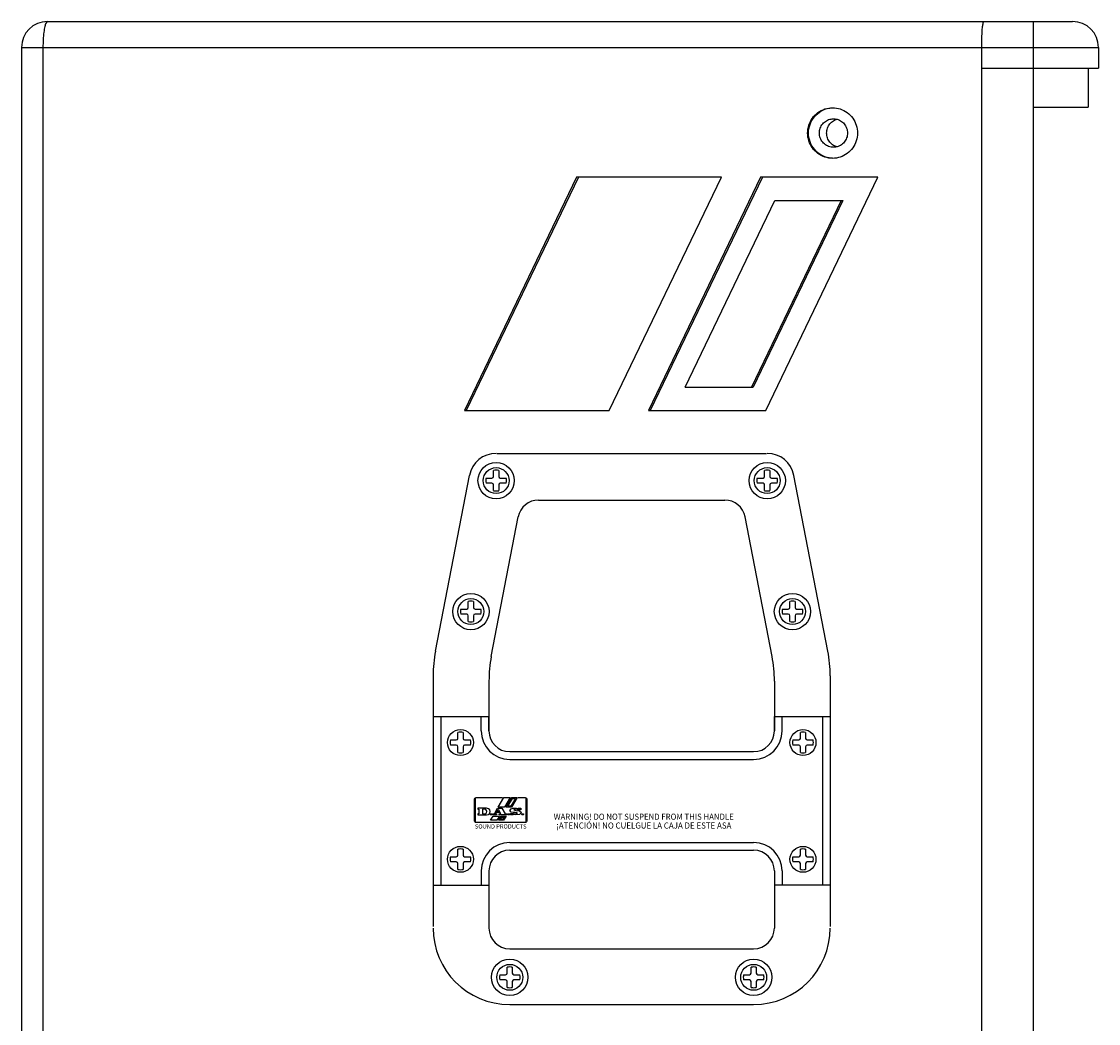
# Model space of a CAD drawing. Units: millimetres. Extents: x 0 to 93, y 0 to 121.
# Drawn here: x 52 to 93, y 82 to 121 of the extents above; entities that cross this region are included whole.
import ezdxf
from ezdxf.enums import TextEntityAlignment as Align

# ---------------------------------------------------------------- set-up
doc = ezdxf.new("R2010")
doc.units = ezdxf.units.MM
doc.styles.add('SN2', font='ROMANS', dxfattribs={"width": 4e-06})
doc.styles.get("Standard").update_dxf_attribs({"font": 'simplex.shx', "width": 0.9, "height": 2.5})

msp = doc.modelspace()

# ---------------------------------------------------------------- linework, layer by layer
for p, q in [((52.598, 120.79), (92.098, 120.79)), ((90.598, 47.79), (90.598, 120.79)), ((51.598, 119.79), (51.598, 48.79)), ((51.598, 119.79), (93.098, 119.79)), ((52.425, 119.79), (52.425, 48.79)), ((88.598, 48.79), (88.598, 119.79)), ((93.098, 119.79), (93.098, 118.99)), ((88.598, 118.99), (93.098, 118.99)), ((92.698, 118.99), (92.698, 117.49)), ((90.598, 117.49), (92.698, 117.49)), ((72.988, 114.79), (68.665, 105.79)), ((73.057, 114.79), (68.734, 105.79)), ((78.571, 114.79), (72.988, 114.79)), ((74.249, 105.79), (78.571, 114.79)), ((80.078, 114.79), (75.755, 105.79)), ((80.148, 114.79), (75.825, 105.79)), ((84.598, 114.79), (80.078, 114.79)), ((80.276, 105.79), (84.598, 114.79)), ((77.174, 106.69), (80.632, 113.89)), ((83.18, 113.89), (79.722, 106.69)), ((83.249, 113.89), (79.791, 106.69)), ((80.632, 113.89), (83.249, 113.89)), ((77.174, 106.69), (79.791, 106.69)), ((68.665, 105.79), (74.249, 105.79)), ((75.755, 105.79), (80.276, 105.79)), ((69.913, 104.14), (80.309, 104.14)), ((69.788, 103.25), (69.788, 103.478)), ((69.988, 103.478), (69.988, 103.25)), ((80.234, 103.25), (80.234, 103.478)), ((80.434, 103.478), (80.434, 103.25)), ((67.551, 96.515), (68.857, 103.289)), ((69.501, 103.19), (69.728, 103.19)), ((69.728, 102.99), (69.501, 102.99)), ((69.788, 102.703), (69.788, 102.93)), ((69.988, 102.93), (69.988, 102.703)), ((70.048, 103.19), (70.275, 103.19)), ((70.275, 102.99), (70.048, 102.99)), ((79.947, 103.19), (80.174, 103.19)), ((80.174, 102.99), (79.947, 102.99)), ((80.234, 102.703), (80.234, 102.93)), ((80.434, 102.93), (80.434, 102.703)), ((80.494, 103.19), (80.721, 103.19)), ((80.721, 102.99), (80.494, 102.99)), ((82.671, 96.515), (81.365, 103.289)), ((71.524, 102.34), (78.698, 102.34)), ((69.701, 96.309), (70.739, 101.692)), ((80.521, 96.309), (79.483, 101.692)), ((68.815, 98.2), (68.815, 98.428)), ((69.015, 98.428), (69.015, 98.2)), ((81.207, 98.2), (81.207, 98.428)), ((81.407, 98.428), (81.407, 98.2)), ((68.527, 98.14), (68.755, 98.14)), ((68.755, 97.94), (68.527, 97.94)), ((69.075, 98.14), (69.302, 98.14)), ((69.302, 97.94), (69.075, 97.94)), ((80.92, 98.14), (81.147, 98.14)), ((81.147, 97.94), (80.92, 97.94)), ((81.467, 98.14), (81.694, 98.14)), ((81.694, 97.94), (81.467, 97.94)), ((68.815, 97.653), (68.815, 97.88)), ((69.015, 97.88), (69.015, 97.653)), ((81.207, 97.653), (81.207, 97.88)), ((81.407, 97.88), (81.407, 97.653)), ((67.461, 95.568), (67.461, 94.01)), ((82.761, 95.568), (82.761, 85.905)), ((69.611, 95.363), (69.611, 94.01)), ((80.611, 95.363), (80.611, 94.01)), ((67.461, 94.01), (67.461, 87.47)), ((67.461, 94.01), (67.461, 87.47)), ((67.461, 93.99), (67.461, 87.49)), ((67.461, 93.99), (67.461, 87.49)), ((67.461, 93.99), (69.611, 93.99)), ((67.761, 93.99), (67.761, 87.49)), ((69.311, 93.44), (69.311, 93.99)), ((69.611, 94.01), (69.611, 93.44)), ((69.611, 93.44), (69.611, 93.99)), ((80.611, 94.01), (80.611, 93.44)), ((80.611, 93.44), (80.611, 93.99)), ((80.611, 93.99), (82.761, 93.99)), ((80.911, 93.44), (80.911, 93.99)), ((82.461, 93.99), (82.461, 87.49)), ((82.761, 93.99), (82.761, 87.49)), ((82.761, 93.99), (82.761, 87.49)), ((82.761, 93.99), (82.761, 87.49)), ((68.411, 93.15), (68.411, 93.378)), ((68.611, 93.378), (68.611, 93.15)), ((81.611, 93.15), (81.611, 93.378)), ((81.811, 93.378), (81.811, 93.15)), ((68.124, 93.09), (68.351, 93.09)), ((68.671, 93.09), (68.898, 93.09)), ((81.324, 93.09), (81.551, 93.09)), ((81.871, 93.09), (82.098, 93.09)), ((68.351, 92.89), (68.124, 92.89)), ((68.411, 92.603), (68.411, 92.83)), ((68.611, 92.83), (68.611, 92.603)), ((68.898, 92.89), (68.671, 92.89)), ((70.411, 92.64), (79.811, 92.64)), ((81.551, 92.89), (81.324, 92.89)), ((81.611, 92.603), (81.611, 92.83)), ((81.811, 92.83), (81.811, 92.603)), ((82.098, 92.89), (81.871, 92.89)), ((70.411, 92.34), (79.811, 92.34)), ((69.06, 90.811), (69.068, 90.842)), ((69.06, 89.967), (69.06, 90.811)), ((69.068, 90.842), (69.09, 90.863)), ((69.08, 90.835), (69.074, 90.811)), ((69.074, 90.811), (69.074, 89.968)), ((69.097, 90.851), (69.08, 90.835)), ((69.09, 90.863), (69.12, 90.872)), ((69.12, 90.858), (69.097, 90.851)), ((69.12, 90.872), (70.125, 90.872)), ((69.234, 90.858), (69.12, 90.858)), ((69.385, 90.858), (69.234, 90.858)), ((69.561, 90.858), (69.385, 90.858)), ((69.75, 90.858), (69.561, 90.858)), ((69.94, 90.858), (69.75, 90.858)), ((70.118, 90.858), (69.94, 90.858)), ((69.968, 90.502), (70.186, 90.873)), ((70.211, 90.502), (69.968, 90.502)), ((70.125, 90.872), (70.118, 90.858)), ((70.186, 90.873), (70.429, 90.873)), ((70.429, 90.873), (70.211, 90.502)), ((70.277, 90.501), (70.495, 90.873)), ((70.474, 90.501), (70.277, 90.501)), ((70.34, 90.541), (70.512, 90.834)), ((70.456, 90.541), (70.34, 90.541)), ((70.629, 90.834), (70.456, 90.541)), ((70.692, 90.873), (70.474, 90.501)), ((70.495, 90.873), (70.692, 90.873)), ((70.512, 90.834), (70.629, 90.834)), ((70.742, 90.858), (70.75, 90.872)), ((71.005, 90.858), (70.742, 90.858)), ((70.75, 90.872), (70.82, 90.872)), ((70.82, 90.872), (70.879, 90.872)), ((70.879, 90.872), (71.005, 90.872)), ((71.005, 90.872), (71.035, 90.863)), ((71.028, 90.851), (71.005, 90.858)), ((71.045, 90.834), (71.028, 90.851)), ((71.035, 90.863), (71.057, 90.842)), ((71.051, 90.811), (71.045, 90.834)), ((71.051, 89.968), (71.051, 90.811)), ((71.057, 90.842), (71.065, 90.811)), ((71.065, 90.811), (71.065, 89.967)), ((69.514, 90.459), (69.179, 90.459)), ((69.179, 90.459), (69.179, 90.42)), ((69.179, 90.42), (69.226, 90.42)), ((69.226, 90.244), (69.179, 90.244)), ((69.179, 90.244), (69.179, 90.204)), ((69.179, 90.204), (69.514, 90.204)), ((69.226, 90.42), (69.226, 90.244)), ((69.451, 90.419), (69.367, 90.419)), ((69.367, 90.419), (69.367, 90.244)), ((69.367, 90.244), (69.448, 90.244)), ((69.448, 90.244), (69.487, 90.256)), ((69.489, 90.406), (69.451, 90.419)), ((69.487, 90.256), (69.515, 90.287)), ((69.516, 90.374), (69.489, 90.406)), ((69.589, 90.441), (69.514, 90.459)), ((69.514, 90.204), (69.589, 90.222)), ((69.515, 90.287), (69.526, 90.331)), ((69.526, 90.331), (69.516, 90.374)), ((69.642, 90.395), (69.589, 90.441)), ((69.589, 90.222), (69.642, 90.267)), ((69.663, 90.331), (69.642, 90.395)), ((69.642, 90.267), (69.663, 90.331)), ((69.648, 90.227), (69.669, 90.247)), ((69.669, 90.207), (69.648, 90.227)), ((69.669, 90.247), (69.708, 90.247)), ((69.708, 90.207), (69.669, 90.207)), ((69.672, 89.995), (69.768, 90.159)), ((69.708, 90.247), (69.729, 90.227)), ((69.729, 90.227), (69.708, 90.207)), ((69.729, 90.227), (69.729, 90.227)), ((69.75, 90.243), (69.818, 90.243)), ((69.75, 90.204), (69.75, 90.243)), ((69.903, 90.204), (69.75, 90.204)), ((69.768, 90.159), (70.012, 90.159)), ((69.818, 90.243), (69.944, 90.458)), ((69.885, 90.29), (69.858, 90.243)), ((69.858, 90.243), (69.903, 90.243)), ((70.037, 90.29), (69.885, 90.29)), ((69.903, 90.243), (69.903, 90.204)), ((69.909, 90.329), (69.961, 90.419)), ((70.014, 90.329), (69.909, 90.329)), ((70.012, 90.159), (69.917, 89.995)), ((69.944, 90.458), (70.106, 90.458)), ((69.961, 90.419), (70.014, 90.329)), ((69.981, 89.996), (70.077, 90.159)), ((70.005, 90.204), (70.005, 90.243)), ((70.005, 90.243), (70.064, 90.243)), ((70.313, 90.204), (70.005, 90.204)), ((70.064, 90.243), (70.037, 90.29)), ((70.045, 90.035), (70.095, 90.119)), ((70.077, 90.159), (70.273, 90.159)), ((70.095, 90.119), (70.21, 90.119)), ((70.106, 90.458), (70.232, 90.243)), ((70.21, 90.119), (70.16, 90.035)), ((70.273, 90.159), (70.177, 89.996)), ((70.232, 90.243), (70.313, 90.243)), ((70.313, 90.243), (70.313, 90.204)), ((70.336, 90.227), (70.357, 90.247)), ((70.357, 90.207), (70.336, 90.227)), ((70.357, 90.247), (70.396, 90.247)), ((70.396, 90.207), (70.357, 90.207)), ((70.396, 90.247), (70.417, 90.227)), ((70.417, 90.227), (70.396, 90.207)), ((70.417, 90.227), (70.417, 90.227)), ((70.418, 90.373), (70.463, 90.436)), ((70.462, 90.311), (70.418, 90.373)), ((70.442, 90.204), (70.442, 90.261)), ((70.442, 90.261), (70.561, 90.261)), ((70.544, 90.204), (70.442, 90.204)), ((70.541, 90.291), (70.462, 90.311)), ((70.463, 90.436), (70.549, 90.457)), ((70.578, 90.289), (70.541, 90.291)), ((70.545, 90.207), (70.544, 90.204)), ((70.549, 90.212), (70.545, 90.207)), ((70.549, 90.457), (70.598, 90.459)), ((70.561, 90.213), (70.549, 90.212)), ((70.561, 90.261), (70.618, 90.243)), ((70.647, 90.204), (70.561, 90.213)), ((70.61, 90.424), (70.574, 90.398)), ((70.574, 90.398), (70.648, 90.369)), ((70.608, 90.289), (70.578, 90.289)), ((70.598, 90.459), (70.628, 90.458)), ((70.672, 90.284), (70.608, 90.289)), ((70.679, 90.421), (70.61, 90.424)), ((70.618, 90.243), (70.675, 90.239)), ((70.628, 90.458), (70.665, 90.456)), ((70.789, 90.215), (70.647, 90.204)), ((70.648, 90.369), (70.789, 90.353)), ((70.665, 90.456), (70.693, 90.453)), ((70.705, 90.26), (70.672, 90.284)), ((70.675, 90.239), (70.705, 90.26)), ((70.719, 90.402), (70.679, 90.421)), ((70.693, 90.453), (70.713, 90.45)), ((70.713, 90.45), (70.73, 90.451)), ((70.841, 90.402), (70.719, 90.402)), ((70.73, 90.451), (70.737, 90.459)), ((70.737, 90.459), (70.841, 90.459)), ((70.789, 90.353), (70.865, 90.29)), ((70.865, 90.29), (70.789, 90.215)), ((70.841, 90.459), (70.841, 90.402)), ((70.869, 90.227), (70.89, 90.247)), ((70.89, 90.207), (70.869, 90.227)), ((70.89, 90.247), (70.928, 90.247)), ((70.928, 90.207), (70.89, 90.207)), ((70.928, 90.247), (70.949, 90.227)), ((70.949, 90.227), (70.928, 90.207)), ((70.949, 90.227), (70.949, 90.227)), ((69.068, 89.937), (69.06, 89.967)), ((69.09, 89.915), (69.068, 89.937)), ((69.074, 89.968), (69.08, 89.945)), ((69.08, 89.945), (69.097, 89.928)), ((69.12, 89.907), (69.09, 89.915)), ((69.097, 89.928), (69.12, 89.922)), ((69.12, 89.922), (71.005, 89.922)), ((71.005, 89.907), (69.12, 89.907)), ((69.917, 89.995), (69.672, 89.995)), ((70.177, 89.996), (69.981, 89.996)), ((70.16, 90.035), (70.045, 90.035)), ((71.005, 89.922), (71.028, 89.928)), ((71.035, 89.915), (71.005, 89.907)), ((71.028, 89.928), (71.045, 89.945)), ((71.057, 89.937), (71.035, 89.915)), ((71.045, 89.945), (71.051, 89.968)), ((71.065, 89.967), (71.057, 89.937)), ((68.411, 88.65), (68.411, 88.878)), ((68.611, 88.878), (68.611, 88.65)), ((70.411, 89.14), (79.811, 89.14)), ((70.411, 88.84), (79.811, 88.84)), ((81.611, 88.65), (81.611, 88.878)), ((81.811, 88.878), (81.811, 88.65)), ((68.124, 88.59), (68.351, 88.59)), ((68.671, 88.59), (68.898, 88.59)), ((81.324, 88.59), (81.551, 88.59)), ((81.871, 88.59), (82.098, 88.59)), ((68.351, 88.39), (68.124, 88.39)), ((68.411, 88.103), (68.411, 88.33)), ((68.611, 88.33), (68.611, 88.103)), ((68.898, 88.39), (68.671, 88.39)), ((69.311, 88.04), (69.311, 87.49)), ((69.611, 88.04), (69.611, 87.49)), ((69.611, 88.04), (69.611, 87.49)), ((80.611, 88.04), (80.611, 87.49)), ((80.611, 88.04), (80.611, 87.49)), ((80.911, 88.04), (80.911, 87.49)), ((81.551, 88.39), (81.324, 88.39)), ((81.611, 88.103), (81.611, 88.33)), ((81.811, 88.33), (81.811, 88.103)), ((82.098, 88.39), (81.871, 88.39)), ((67.461, 87.49), (69.611, 87.49)), ((67.461, 87.47), (67.461, 85.905)), ((69.611, 87.49), (69.611, 85.84)), ((80.611, 87.49), (80.611, 85.84)), ((82.761, 87.49), (80.611, 87.49)), ((70.411, 85.04), (79.811, 85.04)), ((70.311, 84.1), (70.311, 84.328)), ((70.511, 84.328), (70.511, 84.1)), ((79.711, 84.1), (79.711, 84.328)), ((79.911, 84.328), (79.911, 84.1)), ((70.024, 84.04), (70.251, 84.04)), ((70.251, 83.84), (70.024, 83.84)), ((70.571, 84.04), (70.798, 84.04)), ((70.798, 83.84), (70.571, 83.84)), ((79.424, 84.04), (79.651, 84.04)), ((79.651, 83.84), (79.424, 83.84)), ((79.971, 84.04), (80.198, 84.04)), ((80.198, 83.84), (79.971, 83.84)), ((70.311, 83.553), (70.311, 83.78)), ((70.511, 83.78), (70.511, 83.553)), ((79.711, 83.553), (79.711, 83.78)), ((79.911, 83.78), (79.911, 83.553)), ((70.411, 82.89), (79.811, 82.89))]:
    msp.add_line(p, q)
for centre, radius in [((69.888, 103.09), 0.7), ((80.334, 103.09), 0.7), ((69.888, 103.09), 0.5), ((80.334, 103.09), 0.5), ((68.915, 98.04), 0.7), ((68.915, 98.04), 0.5), ((81.307, 98.04), 0.7), ((81.307, 98.04), 0.5), ((68.511, 92.99), 0.5), ((81.711, 92.99), 0.5), ((68.511, 88.49), 0.5), ((81.711, 88.49), 0.5), ((70.411, 83.94), 0.7), ((70.411, 83.94), 0.5), ((79.811, 83.94), 0.7), ((79.811, 83.94), 0.5)]:
    msp.add_circle(centre, radius)
for centre, radius, start, end in [((52.598, 119.79), 1, 90, 180), ((92.098, 119.79), 1, 0, 90), ((69.888, 103.09), 1.05, 90, 169.0909), ((80.334, 103.09), 1.05, 10.9091, 90), ((69.888, 103.09), 0.4, 75.5225, 104.4775), ((80.334, 103.09), 0.4, 75.5225, 104.4775), ((69.888, 103.09), 0.4, 165.5225, 194.4775), ((69.728, 103.25), 0.06, 270, 0), ((69.728, 102.93), 0.06, 0, 90), ((70.048, 103.25), 0.06, 180, 270), ((70.048, 102.93), 0.06, 90, 180), ((69.888, 103.09), 0.4, 345.5225, 14.4775), ((80.334, 103.09), 0.4, 165.5225, 194.4775), ((80.174, 103.25), 0.06, 270, 0), ((80.174, 102.93), 0.06, 0, 90), ((80.494, 103.25), 0.06, 180, 270), ((80.494, 102.93), 0.06, 90, 180), ((80.334, 103.09), 0.4, 345.5225, 14.4775), ((69.888, 103.09), 0.4, 255.5225, 284.4775), ((80.334, 103.09), 0.4, 255.5225, 284.4775), ((71.524, 101.54), 0.8, 90, 169.0909), ((78.698, 101.54), 0.8, 10.9091, 90), ((68.915, 98.04), 0.4, 75.5225, 104.4775), ((81.307, 98.04), 0.4, 75.5225, 104.4775), ((68.915, 98.04), 0.4, 165.5225, 194.4775), ((68.755, 98.2), 0.06, 270, 0), ((68.755, 97.88), 0.06, 0, 90), ((69.075, 98.2), 0.06, 180, 270), ((69.075, 97.88), 0.06, 90, 180), ((68.915, 98.04), 0.4, 345.5225, 14.4775), ((81.307, 98.04), 0.4, 165.5225, 194.4775), ((81.147, 98.2), 0.06, 270, 0), ((81.147, 97.88), 0.06, 0, 90), ((81.467, 98.2), 0.06, 180, 270), ((81.467, 97.88), 0.06, 90, 180), ((81.307, 98.04), 0.4, 345.5225, 14.4775), ((68.915, 98.04), 0.4, 255.5225, 284.4775), ((81.307, 98.04), 0.4, 255.5225, 284.4775), ((72.461, 95.568), 5, 169.0909, 180), ((74.611, 95.363), 5, 169.0909, 180), ((75.611, 95.363), 5, 0, 10.9091), ((77.761, 95.568), 5, 0, 10.9091), ((68.511, 92.99), 0.4, 75.5225, 104.4775), ((70.411, 93.44), 1.1, 180, 270), ((70.411, 93.44), 0.8, 180, 270), ((79.811, 93.44), 1.1, 270, 0), ((79.811, 93.44), 0.8, 270, 0), ((81.711, 92.99), 0.4, 75.5225, 104.4775), ((68.511, 92.99), 0.4, 165.5225, 194.4775), ((68.351, 93.15), 0.06, 270, 0), ((68.671, 93.15), 0.06, 180, 270), ((68.511, 92.99), 0.4, 345.5225, 14.4775), ((81.711, 92.99), 0.4, 165.5225, 194.4775), ((81.551, 93.15), 0.06, 270, 0), ((81.871, 93.15), 0.06, 180, 270), ((81.711, 92.99), 0.4, 345.5225, 14.4775), ((68.351, 92.83), 0.06, 0, 90), ((68.511, 92.99), 0.4, 255.5225, 284.4775), ((68.671, 92.83), 0.06, 90, 180), ((81.551, 92.83), 0.06, 0, 90), ((81.711, 92.99), 0.4, 255.5225, 284.4775), ((81.871, 92.83), 0.06, 90, 180), ((68.511, 88.49), 0.4, 75.5225, 104.4775), ((70.411, 88.04), 1.1, 90, 180), ((70.411, 88.04), 0.8, 90, 180), ((79.811, 88.04), 1.1, 0, 90), ((79.811, 88.04), 0.8, 0, 90), ((81.711, 88.49), 0.4, 75.5225, 104.4775), ((68.511, 88.49), 0.4, 165.5225, 194.4775), ((68.351, 88.65), 0.06, 270, 0), ((68.671, 88.65), 0.06, 180, 270), ((68.511, 88.49), 0.4, 345.5225, 14.4775), ((81.711, 88.49), 0.4, 165.5225, 194.4775), ((81.551, 88.65), 0.06, 270, 0), ((81.871, 88.65), 0.06, 180, 270), ((81.711, 88.49), 0.4, 345.5225, 14.4775), ((68.351, 88.33), 0.06, 0, 90), ((68.511, 88.49), 0.4, 255.5225, 284.4775), ((68.671, 88.33), 0.06, 90, 180), ((81.551, 88.33), 0.06, 0, 90), ((81.711, 88.49), 0.4, 255.5225, 284.4775), ((81.871, 88.33), 0.06, 90, 180), ((70.411, 85.84), 2.95, 180, 270), ((70.411, 85.84), 0.8, 180, 270), ((79.811, 85.84), 2.95, 270, 0), ((79.811, 85.84), 0.8, 270, 0), ((70.411, 83.94), 0.4, 75.5225, 104.4775), ((79.811, 83.94), 0.4, 75.5225, 104.4775), ((70.411, 83.94), 0.4, 165.5225, 194.4775), ((70.251, 84.1), 0.06, 270, 0), ((70.251, 83.78), 0.06, 0, 90), ((70.571, 84.1), 0.06, 180, 270), ((70.571, 83.78), 0.06, 90, 180), ((70.411, 83.94), 0.4, 345.5225, 14.4775), ((79.811, 83.94), 0.4, 165.5225, 194.4775), ((79.651, 84.1), 0.06, 270, 0), ((79.651, 83.78), 0.06, 0, 90), ((79.971, 84.1), 0.06, 180, 270), ((79.971, 83.78), 0.06, 90, 180), ((79.811, 83.94), 0.4, 345.5225, 14.4775), ((70.411, 83.94), 0.4, 255.5225, 284.4775), ((79.811, 83.94), 0.4, 255.5225, 284.4775)]:
    msp.add_arc(centre, radius, start, end)
for points, start_tangent, end_tangent in [([(52.598, 120.79), (52.545, 120.741), (52.496, 120.599), (52.458, 120.377), (52.433, 120.097), (52.425, 119.79)], (-1, 0), (0, -1)), ([(88.598, 119.79), (88.603, 120.1), (88.615, 120.379), (88.635, 120.6), (88.659, 120.742), (88.686, 120.79)], (0, 1), (1, 0)), ([(81.892, 116.49), (81.939, 116.792), (82.075, 117.064), (82.287, 117.279), (82.555, 117.418), (82.852, 117.465)], (0, 1), (1, 0)), ([(81.926, 116.49), (81.984, 116.824), (82.151, 117.117), (82.406, 117.335), (82.72, 117.451), (82.852, 117.465)], (0, 1), (0.999341, 0.036307)), ([(82.852, 117.465), (83.148, 117.418), (83.416, 117.279), (83.629, 117.064), (83.765, 116.792), (83.812, 116.49)], (1, 0), (0, -1)), ([(82.345, 116.49), (82.378, 116.679), (82.472, 116.844), (82.616, 116.967), (82.792, 117.032), (82.886, 117.04)], (0, 1), (1, 0)), ([(82.886, 117.04), (82.981, 117.032), (83.157, 116.967), (83.301, 116.844), (83.395, 116.679), (83.428, 116.49)], (1, 0), (0, -1)), ([(82.623, 116.49), (82.655, 116.679), (82.749, 116.844), (82.894, 116.967), (83.024, 117.022)], (0, 1), (0.964627, 0.26362)), ([(82.852, 115.515), (82.555, 115.563), (82.287, 115.702), (82.075, 115.917), (81.939, 116.189), (81.892, 116.49)], (-1, 0), (0, 1)), ([(82.852, 115.516), (82.72, 115.53), (82.406, 115.646), (82.151, 115.864), (81.984, 116.157), (81.926, 116.49)], (-0.999341, 0.036307), (0, 1)), ([(82.886, 115.941), (82.792, 115.949), (82.616, 116.014), (82.472, 116.137), (82.378, 116.302), (82.345, 116.49)], (-1, 0), (0, 1)), ([(83.024, 115.959), (82.894, 116.014), (82.749, 116.137), (82.655, 116.302), (82.623, 116.49)], (-0.964627, 0.26362), (0, 1)), ([(83.812, 116.49), (83.765, 116.189), (83.629, 115.917), (83.416, 115.702), (83.148, 115.563), (82.852, 115.515)], (0, -1), (-1, 0)), ([(83.428, 116.49), (83.395, 116.302), (83.301, 116.137), (83.157, 116.014), (82.981, 115.949), (82.886, 115.941)], (0, -1), (-1, 0))]:
    msp.add_spline(points, degree=3, dxfattribs=dict(start_tangent=start_tangent, end_tangent=end_tangent))

# ---------------------------------------------------------------- texts
at = {"style": 'SN2'}
for s, width, p, p2 in [('WARNING! DO NOT SUSPEND FROM THIS HANDLE', 0.786743, (72.106, 90.014), (79.044, 90.014)), ('¡ATENCIÓN! NO CUELGUE LA CAJA DE ESTE ASA', 0.774174, (72.205, 89.675), (78.954, 89.675))]:
    msp.add_text(s, height=0.23501, dxfattribs=dict(at, width=width)).set_placement(p, p2, align=Align.FIT)
msp.add_text('SOUND PRODUCTS', height=0.14604).set_placement((69.069, 89.675), (71.058, 89.675), align=Align.ALIGNED)

doc.saveas('drawing.dxf')
